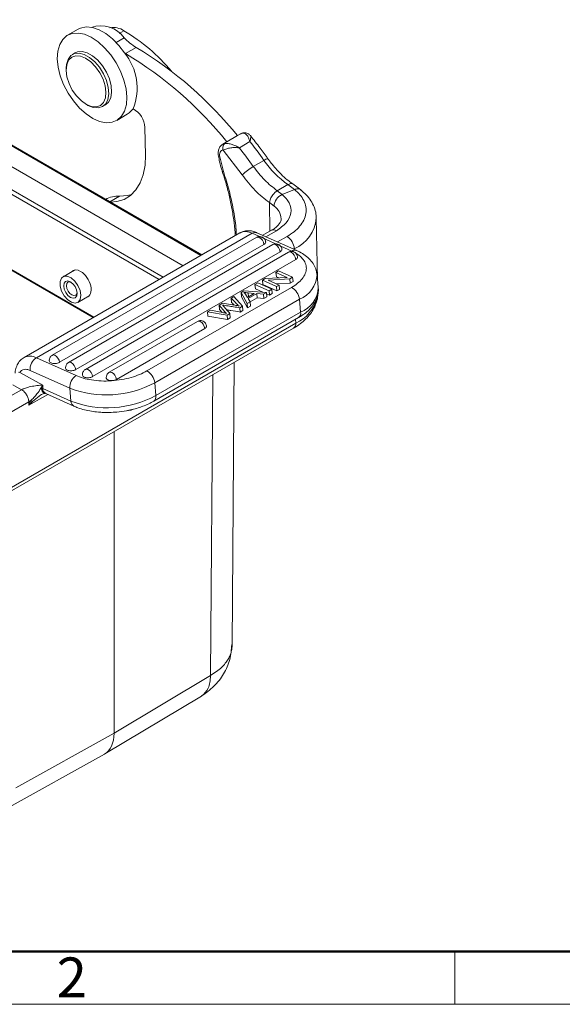
# Model space of a CAD drawing. Units: millimetres. Extents: x 1592 to 2037, y 610 to 925.
# Drawn here: x 1697 to 1751, y 610 to 708 of the extents above; entities that cross this region are included whole.
import ezdxf

# ---------------------------------------------------------------- set-up
doc = ezdxf.new("R2010")
doc.units = ezdxf.units.MM
doc.header["$LTSCALE"] = 65.395
doc.linetypes.add('SLD-实线', pattern=[0])
doc.layers.get('0').update_dxf_attribs({"linetype": 'CONTINUOUS', "lineweight": 30})
doc.layers.add('Dim', color=3, linetype='CONTINUOUS', lineweight=15)
doc.layers.add('图框', color=7, linetype='CONTINUOUS', lineweight=20)
doc.styles.add('Romans字体', font='romans.shx', dxfattribs={"width": 0.75})

# ---------------------------------------------------------------- blocks, each defined once
blk = doc.blocks.new('A4图框-NEW')
at = {"layer": '图框', "lineweight": 50}
blk.add_line((836.855, 484.035), (1126.929, 484.035), dxfattribs=at)
at = {"layer": '图框', "color": 6}
blk.add_line((932.483, 484.035), (932.483, 480.535), dxfattribs=at)
at = {"layer": '图框', "color": 1, "lineweight": 18}
blk.add_line((833.413, 480.535), (1130.412, 480.535), dxfattribs=at)
at = {"layer": '图框', "color": 6, "insert": (906.025, 483.648), "char_height": 2.652, "width": 2.55791, "attachment_point": 1, "style": 'Romans字体'}
blk.add_mtext('2', dxfattribs=at)

msp = doc.modelspace()

# ---------------------------------------------------------------- linework, layer by layer
at = {"color": 8, "linetype": 'SLD-实线', "lineweight": 15}
for p, q in [((1674.425, 708.067), (1715.103, 684.584)), ((1707.429, 706.981), (1706.951, 706.705)), ((1706.657, 705.808), (1707.445, 706.263)), ((1673.262, 703.929), (1710.938, 682.18)), ((1676.385, 694.549), (1704.375, 678.391)), ((1706.014, 689.932), (1706.99, 690.496)), ((1721.98, 686.999), (1721.924, 689.851)), ((1721.575, 686.445), (1722.615, 687.046)), ((1723.676, 686.462), (1722.74, 685.921)), ((1724.329, 685.207), (1724.399, 685.247)), ((1724.399, 685.247), (1724.4, 685.175)), ((1719.852, 680.464), (1719.817, 680.844)), ((1718.7, 679.723), (1718.714, 679.573)), ((1717.479, 678.97), (1717.491, 678.836)), ((1724.536, 678.212), (1724.544, 677.816)), ((1716.279, 672.688), (1716.055, 642.689)), ((1697.96, 669.636), (1699.836, 670.72)), ((1698.31, 670.014), (1699.147, 670.679)), ((1706.443, 667.009), (1706.443, 636.944))]:
    msp.add_line(p, q, dxfattribs=at)
at = {"color": 7, "linetype": 'SLD-实线', "lineweight": 15}
for p, q in [((1715.191, 684.635), (1674.575, 708.082)), ((1672.643, 707.039), (1713.321, 683.555)), ((1702.864, 707.138), (1701.804, 706.526)), ((1708.656, 705.315), (1707.595, 704.703)), ((1672.643, 704.752), (1711.341, 682.412)), ((1702.577, 704.779), (1702.294, 704.615)), ((1701.673, 703.242), (1701.673, 703.078)), ((1703.652, 699.649), (1703.794, 699.568)), ((1703.842, 699.54), (1703.794, 699.568)), ((1705.294, 699.419), (1705.577, 699.582)), ((1706.703, 698.039), (1707.764, 698.651)), ((1709.52, 697.33), (1709.573, 694.592)), ((1718.746, 696.521), (1717.685, 695.909)), ((1719.04, 696.696), (1718.743, 696.524)), ((1717.626, 695.88), (1717.273, 695.676)), ((1719.201, 692.611), (1717.32, 695.084)), ((1717.685, 695.909), (1717.626, 695.88)), ((1719.987, 695.923), (1718.926, 695.31)), ((1704.422, 678.418), (1676.388, 694.601)), ((1716.979, 694.394), (1717.347, 692.939)), ((1720.319, 693.445), (1721.38, 694.057)), ((1717.226, 692.988), (1717.227, 692.985)), ((1723.763, 691.643), (1722.705, 691.029)), ((1723.19, 690.654), (1724.423, 691.153)), ((1724.423, 691.153), (1723.763, 691.643)), ((1725.07, 691.103), (1724.245, 691.705)), ((1705.605, 690.17), (1705.604, 690.169)), ((1723.19, 690.654), (1722.705, 691.029)), ((1721.924, 689.851), (1722.384, 689.497)), ((1726.715, 682.203), (1726.595, 688.314)), ((1718.972, 686.818), (1697.476, 674.408)), ((1698.701, 674.38), (1720.197, 686.79)), ((1720.655, 686.388), (1700.29, 674.631)), ((1720.197, 686.79), (1724.156, 685.009)), ((1724.644, 685.065), (1720.685, 686.845)), ((1722.131, 687.086), (1721.263, 686.585)), ((1701.012, 673.922), (1721.377, 685.678)), ((1722.271, 685.661), (1701.907, 673.905)), ((1702.628, 673.195), (1722.993, 684.952)), ((1723.827, 684.898), (1703.585, 673.213)), ((1704.306, 672.504), (1724.548, 684.189)), ((1702.507, 683.119), (1701.357, 682.455)), ((1721.226, 682.109), (1721.503, 682.269)), ((1721.503, 682.269), (1723.679, 682.391)), ((1723.963, 682.245), (1721.786, 682.123)), ((1722.576, 682.888), (1722.835, 683.037)), ((1723.679, 682.391), (1722.576, 682.888)), ((1722.576, 682.888), (1722.615, 682.459)), ((1722.615, 682.459), (1722.868, 682.346)), ((1722.835, 683.037), (1724.24, 682.405)), ((1724.24, 682.405), (1723.963, 682.245)), ((1723.963, 682.245), (1724.002, 681.817)), ((1724.24, 682.405), (1724.279, 681.977)), ((1726.79, 681.369), (1726.674, 682.654)), ((1724.135, 681.388), (1709.71, 673.061)), ((1720.482, 681.679), (1720.753, 681.835)), ((1720.482, 681.679), (1720.521, 681.251)), ((1721.888, 681.047), (1720.482, 681.679)), ((1720.753, 681.835), (1722.159, 681.203)), ((1721.226, 682.109), (1721.265, 681.68)), ((1722.632, 681.476), (1721.226, 682.109)), ((1721.265, 681.68), (1722.671, 681.048)), ((1721.786, 682.123), (1722.891, 681.626)), ((1722.891, 681.626), (1722.632, 681.476)), ((1722.671, 681.048), (1722.632, 681.476)), ((1722.637, 681.74), (1724.002, 681.817)), ((1722.891, 681.626), (1722.93, 681.198)), ((1724.002, 681.817), (1724.279, 681.977)), ((1702.832, 679.9), (1703.969, 680.557)), ((1718.117, 680.314), (1718.389, 680.47)), ((1718.117, 680.314), (1718.156, 679.885)), ((1718.389, 680.47), (1719.234, 679.515)), ((1719.094, 680.878), (1719.386, 681.046)), ((1719.094, 680.878), (1719.133, 680.45)), ((1719.716, 679.793), (1719.094, 680.878)), ((1719.133, 680.45), (1719.755, 679.365)), ((1719.386, 681.046), (1721.626, 680.896)), ((1719.728, 680.393), (1719.54, 680.708)), ((1719.705, 680.431), (1719.781, 680.423)), ((1720.42, 680.792), (1719.728, 680.393)), ((1720.655, 680.772), (1719.801, 680.28)), ((1719.801, 680.28), (1720.003, 679.959)), ((1719.817, 680.844), (1720.42, 680.792)), ((1720.004, 679.946), (1720.694, 680.344)), ((1720.521, 681.251), (1721.255, 680.921)), ((1721.319, 680.718), (1720.655, 680.772)), ((1720.655, 680.772), (1720.694, 680.344)), ((1720.694, 680.344), (1721.358, 680.29)), ((1721.626, 680.896), (1721.319, 680.718)), ((1721.319, 680.718), (1721.358, 680.29)), ((1721.358, 680.29), (1721.665, 680.468)), ((1721.626, 680.896), (1721.665, 680.468)), ((1721.64, 680.748), (1721.927, 680.619)), ((1722.159, 681.203), (1721.888, 681.047)), ((1721.927, 680.619), (1721.888, 681.047)), ((1721.927, 680.619), (1722.197, 680.775)), ((1722.159, 681.203), (1722.197, 680.775)), ((1722.671, 681.048), (1722.93, 681.198)), ((1710.49, 671.888), (1724.915, 680.216)), ((1716.918, 679.621), (1717.244, 679.81)), ((1716.918, 679.621), (1717.479, 678.97)), ((1716.957, 679.193), (1716.918, 679.621)), ((1718.248, 679.658), (1717.244, 679.81)), ((1719.234, 679.515), (1718.974, 679.365)), ((1718.974, 679.365), (1719.013, 678.937)), ((1719.234, 679.515), (1719.273, 679.087)), ((1720.003, 679.959), (1719.716, 679.793)), ((1719.755, 679.365), (1719.716, 679.793)), ((1719.755, 679.365), (1720.042, 679.53)), ((1720.003, 679.959), (1720.042, 679.53)), ((1725.032, 678.931), (1724.915, 680.216)), ((1710.404, 670.054), (1724.829, 678.381)), ((1710.607, 670.604), (1725.032, 678.931)), ((1715.764, 678.955), (1716.04, 679.115)), ((1717.711, 678.636), (1715.764, 678.955)), ((1715.764, 678.955), (1715.803, 678.527)), ((1715.803, 678.527), (1717.75, 678.207)), ((1717.273, 678.88), (1716.04, 679.115)), ((1716.957, 679.193), (1717.217, 678.891)), ((1717.711, 678.636), (1717.987, 678.795)), ((1717.711, 678.636), (1717.75, 678.207)), ((1717.75, 678.207), (1718.026, 678.367)), ((1718.026, 678.367), (1717.987, 678.795)), ((1719.013, 678.937), (1719.273, 679.087)), ((1695.77, 660.848), (1724.337, 677.339)), ((1724.544, 677.816), (1695.977, 661.325)), ((1714.756, 678.002), (1705.961, 672.925)), ((1706.683, 672.216), (1715.478, 677.293)), ((1702.66, 672.6), (1698.701, 674.38)), ((1718.206, 645.697), (1718.416, 673.922)), ((1697.041, 672.914), (1696.937, 672.935)), ((1697.041, 672.914), (1699.335, 671.65)), ((1698.071, 673.116), (1702.031, 671.335)), ((1697.23, 671.195), (1696.35, 671.68)), ((1699.155, 671.34), (1699.335, 671.65)), ((1699.335, 671.65), (1699.341, 671.312)), ((1710.607, 670.604), (1710.49, 671.888)), ((1697.23, 671.195), (1695.109, 669.97)), ((1699.277, 671.332), (1699.155, 671.34)), ((1699.341, 671.312), (1699.277, 671.332)), ((1699.341, 671.312), (1702.147, 670.051)), ((1699.577, 670.834), (1699.639, 670.808)), ((1699.583, 670.833), (1699.581, 670.833)), ((1699.638, 670.809), (1702.444, 669.547)), ((1702.147, 670.051), (1702.031, 671.335)), ((1695.832, 668.755), (1697.953, 669.98)), ((1697.953, 669.98), (1697.96, 669.636)), ((1698.139, 670.112), (1697.96, 669.636)), ((1697.96, 669.636), (1698.31, 670.014)), ((1706.443, 636.944), (1716.055, 642.689)), ((1705.53, 634.895), (1715.154, 640.647)), ((1696.661, 631.493), (1706.443, 636.944)), ((1695.698, 629.415), (1705.491, 634.873))]:
    msp.add_line(p, q, dxfattribs=at)
at = {"color": 7, "linetype": 'SLD-实线', "lineweight": 15, "flags": 128}
for points in [[(1707.476, 704.774), (1706.91, 705.525), (1706.283, 706.177), (1705.62, 706.704), (1704.945, 707.086), (1704.284, 707.31), (1703.662, 707.365), (1703.103, 707.252), (1702.864, 707.138)], [(1700.79, 704.191), (1700.841, 704.944), (1701.023, 705.594), (1701.329, 706.117), (1701.748, 706.493), (1702.263, 706.707), (1702.855, 706.75), (1703.5, 706.623), (1704.174, 706.328), (1704.852, 705.878), (1705.506, 705.29), (1706.112, 704.586), (1706.647, 703.794), (1707.09, 702.943), (1707.424, 702.068), (1707.635, 701.2), (1707.717, 700.374), (1707.666, 699.621), (1707.484, 698.971), (1707.178, 698.448), (1706.759, 698.072), (1706.244, 697.858), (1705.652, 697.814), (1705.007, 697.942), (1704.333, 698.237), (1703.655, 698.687), (1703.001, 699.275), (1702.395, 699.979), (1701.86, 700.771), (1701.417, 701.622), (1701.083, 702.497), (1700.872, 703.365), (1700.79, 704.191)], [(1705.577, 699.582), (1705.893, 699.867), (1706.109, 700.304), (1706.196, 700.859), (1706.151, 701.497), (1705.975, 702.178), (1705.68, 702.859), (1705.284, 703.498), (1704.812, 704.053), (1704.295, 704.491), (1703.763, 704.784), (1703.251, 704.914), (1702.791, 704.871), (1702.577, 704.779)], [(1701.673, 703.242), (1701.702, 703.629), (1701.854, 704.129), (1702.129, 704.496), (1702.508, 704.708), (1702.968, 704.75), (1703.48, 704.621), (1704.012, 704.328), (1704.53, 703.89), (1705.001, 703.334), (1705.397, 702.696), (1705.692, 702.015), (1705.868, 701.334), (1705.914, 700.695), (1705.826, 700.14), (1705.61, 699.703), (1705.281, 699.412), (1704.858, 699.284), (1704.368, 699.327), (1703.842, 699.54), (1703.842, 699.54)], [(1703.607, 704.247), (1704.121, 703.886), (1704.603, 703.392), (1705.02, 702.799), (1705.344, 702.147), (1705.553, 701.48), (1705.632, 700.845), (1705.576, 700.284), (1705.389, 699.835), (1705.084, 699.53), (1704.681, 699.388), (1704.208, 699.42), (1703.698, 699.624), (1703.184, 699.985), (1702.702, 700.479), (1702.285, 701.072), (1701.961, 701.724), (1701.752, 702.391), (1701.673, 703.026), (1701.729, 703.587), (1701.916, 704.036), (1702.221, 704.341), (1702.624, 704.483), (1703.097, 704.451), (1703.607, 704.247)], [(1707.764, 698.651), (1707.956, 698.781), (1708.341, 699.2)], [(1709.573, 694.592), (1709.528, 693.562), (1709.352, 692.626), (1709.049, 691.803), (1708.625, 691.11), (1708.089, 690.562), (1707.452, 690.17), (1706.727, 689.942), (1706.102, 689.882)], [(1706.99, 690.496), (1707.788, 690.555), (1708.209, 690.664)], [(1721.377, 685.678), (1721.327, 685.889), (1721.22, 686.097), (1721.073, 686.27), (1720.908, 686.382), (1720.751, 686.415), (1720.655, 686.388)], [(1722.271, 685.661), (1722.367, 685.688), (1722.525, 685.655), (1722.69, 685.543), (1722.837, 685.37), (1722.943, 685.163), (1722.993, 684.952)], [(1724.548, 684.189), (1724.498, 684.4), (1724.392, 684.608), (1724.245, 684.781), (1724.08, 684.893), (1723.922, 684.926), (1723.827, 684.898)], [(1703.137, 680.603), (1703.075, 680.202), (1702.881, 679.933), (1702.58, 679.831), (1702.214, 679.912), (1701.832, 680.163), (1701.485, 680.552), (1701.22, 681.025), (1701.073, 681.518), (1701.065, 681.966), (1701.195, 682.307), (1701.447, 682.496), (1701.786, 682.506), (1702.167, 682.337), (1702.538, 682.012), (1702.849, 681.573), (1703.058, 681.082), (1703.137, 680.603)], [(1702.766, 680.808), (1702.72, 680.536), (1702.58, 680.361), (1702.365, 680.311), (1702.109, 680.393), (1701.851, 680.594), (1701.63, 680.885), (1701.479, 681.219), (1701.423, 681.548), (1701.468, 681.82), (1701.608, 681.994), (1701.823, 682.044), (1702.079, 681.962), (1702.337, 681.761), (1702.558, 681.471), (1702.709, 681.136), (1702.766, 680.808)], [(1702.169, 681.905), (1702.021, 681.943), (1701.852, 681.904), (1701.741, 681.766), (1701.705, 681.551), (1701.75, 681.292)], [(1701.75, 681.292), (1701.869, 681.028), (1702.044, 680.799), (1702.248, 680.64), (1702.45, 680.575), (1702.619, 680.615), (1702.73, 680.753), (1702.762, 680.879)], [(1714.756, 678.002), (1714.852, 678.03), (1715.01, 677.997), (1715.175, 677.885), (1715.322, 677.712), (1715.428, 677.504), (1715.478, 677.293)]]:
    msp.add_lwpolyline(points, dxfattribs=at)
at = {"color": 8, "linetype": 'SLD-实线', "lineweight": 15, "flags": 128}
for points in [[(1719.04, 696.696), (1719.127, 696.736), (1719.266, 696.764)], [(1717.273, 695.676), (1717.359, 695.715), (1717.499, 695.744)], [(1717.227, 692.985), (1717.229, 692.979), (1717.252, 692.958), (1717.292, 692.945), (1717.347, 692.939)], [(1701.012, 673.922), (1700.962, 674.133), (1700.855, 674.341), (1700.709, 674.514), (1700.544, 674.626), (1700.386, 674.659), (1700.29, 674.631)], [(1701.907, 673.905), (1702.002, 673.932), (1702.16, 673.899), (1702.325, 673.787), (1702.472, 673.614), (1702.579, 673.406), (1702.628, 673.195)], [(1703.585, 673.213), (1703.68, 673.241), (1703.838, 673.207), (1704.003, 673.096), (1704.15, 672.923), (1704.256, 672.715), (1704.306, 672.504)], [(1705.962, 672.925), (1706.057, 672.953), (1706.215, 672.919), (1706.38, 672.808), (1706.527, 672.635), (1706.633, 672.427), (1706.683, 672.216)]]:
    msp.add_lwpolyline(points, dxfattribs=at)
at = {"color": 7, "linetype": 'SLD-实线', "lineweight": 15}
for centre, radius, start, end in [((1705.106, 704.608), 2.865, 35.27938, 108.96326), ((1706.347, 705.357), 1.952, 56.34213, 99.62111), ((1697.801, 690.885), 18.756, 40.01241, 59.11505), ((1711.691, 710.439), 5.955, 224.52017, 239.35375), ((1688.723, 672.26), 38.6, 38.94199, 58.91019), ((1703.204, 701.257), 5.533, 338.17093, 39.46646), ((1710.024, 708.895), 4.845, 238.27618, 239.9186), ((1687.663, 671.647), 38.6, 38.94199, 58.91019), ((1707.259, 697.211), 2.263, 3.00457, 61.46545), ((1678.356, 663.558), 51.518, 35.4592, 38.04866), ((1679.417, 664.171), 51.518, 35.4592, 38.04866), ((1717.006, 694.568), 0.176, 198.69315, 260.95471), ((1729.586, 699.773), 10, 214.85948, 234.39201), ((1723.301, 688.282), 5.962, 120.00608, 133.44917), ((1706.853, 687.974), 2.526, 86.89389, 119.61742), ((1723.705, 689.437), 1.322, 112.9257, 177.40808), ((1722.865, 685.157), 1.536, 3.34989, 58.1591), ((1721.283, 685.931), 0.27, 290.33207, 358.06122), ((1722.899, 685.204), 0.27, 290.32992, 358.06405), ((1724.454, 684.442), 0.27, 290.32867, 358.06462), ((1723.405, 680.056), 1.519, 6.02765, 61.27473), ((1715.384, 677.546), 0.27, 290.32862, 358.06468), ((1699.476, 673.206), 1.408, 123.4232, 183.65656), ((1700.241, 674.109), 0.254, 191.73548, 252.7719), ((1701.858, 673.382), 0.254, 191.73404, 252.77293), ((1703.436, 671.425), 1.408, 123.4232, 183.65656), ((1703.536, 672.691), 0.254, 191.73444, 252.77253), ((1708.98, 671.729), 1.519, 6.02765, 61.27473), ((1705.654, 680.885), 10.214, 249.22173, 298.25845), ((1705.912, 672.403), 0.254, 191.73562, 252.77143), ((1705.771, 679.601), 10.214, 249.22176, 298.2584)]:
    msp.add_arc(centre, radius, start, end, dxfattribs=at)
at = {"color": 8, "linetype": 'SLD-实线', "lineweight": 15}
for centre, radius, start, end in [((1721.781, 693.614), 0.598, 89.8311, 132.08441), ((1721.45, 688.137), 1.649, 3.55961, 55.50197), ((1722.959, 688.598), 3.648, 293.23986, 355.42699), ((1719.558, 685.635), 1.32, 61.05193, 116.3412), ((1720.494, 686.351), 0.53, 68.92476, 124.07977), ((1722.338, 686.64), 0.492, 55.63374, 114.81742), ((1724.454, 684.569), 0.532, 69.72398, 124.03106), ((1723.907, 682.795), 2.77, 291.36076, 357.27512), ((1724.02, 681.514), 2.775, 291.3979, 357.00077), ((1722.91, 681.377), 3.918, 294.64108, 344.79085), ((1724.494, 678.817), 0.55, 307.5199, 11.98759), ((1724.059, 677.743), 0.49, 304.51101, 8.54095), ((1698.061, 673.223), 1.322, 61.08074, 115.94298), ((1699.903, 671.304), 0.562, 179.1382, 241.89863), ((1710.07, 670.49), 0.549, 307.27713, 12.01297), ((1702.72, 670.049), 0.573, 179.87276, 241.85012)]:
    msp.add_arc(centre, radius, start, end, dxfattribs=at)
at = {"color": 7, "linetype": 'SLD-实线', "lineweight": 15}
for centre, major_axis, ratio, start_param, end_param in [((1703.101, 681.759), (-0.74, 1.305), 0.582397, 5.502309, 6.470455), ((1703.101, 681.759), (-0.74, 1.305), 0.582397, 2.963205, 5.502309), ((1703.261, 638.781), (-2.25, 3.898), 0.577338, 3.132866, 3.927034)]:
    msp.add_ellipse(centre, major_axis=major_axis, ratio=ratio, start_param=start_param, end_param=end_param, dxfattribs=at)
for points, knots in [([(1719.403, 696.797), (1719.318, 696.792), (1719.187, 696.784), (1719.083, 696.707), (1719.046, 696.679)], [0, 0, 0, 0, 0.647562, 1, 1, 1, 1]), ([(1719.474, 696.795), (1719.454, 696.801), (1719.383, 696.821), (1719.315, 696.788), (1719.266, 696.764)], [0, 0, 0, 0, 0.280254, 1, 1, 1, 1]), ([(1719.987, 695.923), (1719.942, 696.057), (1719.856, 696.316), (1719.677, 696.587), (1719.484, 696.749), (1719.335, 696.759), (1719.266, 696.764)], [0, 0, 0, 0, 0.285494, 0.552394, 0.79142, 1, 1, 1, 1]), ([(1720.03, 696.531), (1719.969, 696.594), (1719.873, 696.695), (1719.669, 696.785), (1719.541, 696.798), (1719.475, 696.804)], [0, 0, 0, 0, 0.449004, 0.712951, 1, 1, 1, 1]), ([(1721.78, 694.209), (1721.522, 694.57), (1720.954, 695.362), (1720.355, 696.117), (1720.029, 696.528)], [0, 0, 0, 0, 0.455755, 1, 1, 1, 1]), ([(1717.279, 695.659), (1717.216, 695.624), (1717.049, 695.531), (1716.888, 695.258), (1716.813, 694.941), (1716.809, 694.687), (1716.837, 694.55), (1716.844, 694.512)], [0, 0, 0, 0, 0.165446, 0.43891, 0.703651, 0.917685, 1, 1, 1, 1]), ([(1717.32, 695.084), (1717.259, 695.07), (1717.136, 695.043), (1717.012, 694.888), (1716.95, 694.667), (1716.969, 694.483), (1716.979, 694.394)], [0, 0, 0, 0, 0.243568, 0.500001, 0.756432, 1, 1, 1, 1]), ([(1717.499, 695.744), (1717.455, 695.71), (1717.367, 695.643), (1717.291, 695.47), (1717.267, 695.272), (1717.302, 695.147), (1717.32, 695.084)], [0, 0, 0, 0, 0.2499995, 0.5000013, 0.7499967, 1, 1, 1, 1]), ([(1718.926, 695.31), (1718.748, 695.325), (1718.43, 695.35), (1717.955, 695.292), (1717.567, 695.197), (1717.399, 695.12), (1717.32, 695.084)], [0, 0, 0, 0, 0.303047, 0.543315, 0.783506, 1, 1, 1, 1]), ([(1718.926, 695.31), (1718.808, 695.378), (1718.571, 695.513), (1718.191, 695.655), (1717.804, 695.745), (1717.601, 695.744), (1717.499, 695.744)], [0, 0, 0, 0, 0.241464, 0.485471, 0.738564, 1, 1, 1, 1]), ([(1716.848, 694.51), (1716.884, 694.309), (1716.967, 693.845), (1717.106, 693.33), (1717.216, 693.024), (1717.23, 692.986)], [0, 0, 0, 0, 0.401281, 0.926321, 1, 1, 1, 1]), ([(1724.262, 691.703), (1724.123, 691.8), (1723.779, 692.038), (1723.244, 692.511), (1722.691, 693.07), (1722.23, 693.616), (1721.934, 693.993), (1721.804, 694.184), (1721.785, 694.213)], [0, 0, 0, 0, 0.160402, 0.395281, 0.618007, 0.818503, 0.972939, 1, 1, 1, 1]), ([(1722.705, 691.029), (1722.278, 691.359), (1721.423, 692.018), (1720.687, 692.969), (1720.319, 693.445)], [0, 0, 0, 0, 0.5, 1, 1, 1, 1]), ([(1717.22, 692.986), (1717.324, 692.669), (1717.571, 691.917), (1717.884, 690.73), (1718.17, 689.426), (1718.375, 688.131), (1718.489, 687.168), (1718.508, 686.655), (1718.512, 686.552)], [0, 0, 0, 0, 0.143403, 0.340243, 0.540762, 0.743914, 0.94896, 1, 1, 1, 1]), ([(1721.924, 689.851), (1721.437, 690.227), (1720.461, 690.98), (1719.621, 692.067), (1719.201, 692.611)], [0, 0, 0, 0, 0.5, 1, 1, 1, 1]), ([(1724.423, 691.153), (1724.616, 690.98), (1725.003, 690.636), (1725.381, 690.045), (1725.589, 689.412), (1725.589, 688.75), (1725.379, 688.095), (1724.973, 687.486), (1724.413, 686.93), (1723.922, 686.618), (1723.676, 686.462)], [0, 0, 0, 0, 0.12113, 0.242227, 0.370071, 0.499999, 0.629928, 0.757771, 0.878841, 1, 1, 1, 1]), ([(1723.763, 691.643), (1723.853, 691.682), (1724.032, 691.761), (1724.204, 691.757), (1724.25, 691.697), (1724.253, 691.692)], [0, 0, 0, 0, 0.4798801, 0.9597588, 1, 1, 1, 1]), ([(1726.577, 688.304), (1726.577, 688.436), (1726.577, 688.814), (1726.399, 689.406), (1726.067, 690.05), (1725.627, 690.62), (1725.246, 690.947), (1725.061, 691.105)], [0, 0, 0, 0, 0.124274, 0.355693, 0.571415, 0.792239, 1, 1, 1, 1]), ([(1721.924, 689.851), (1721.939, 689.942), (1721.964, 690.09), (1722.064, 690.319), (1722.179, 690.515), (1722.311, 690.688), (1722.485, 690.876), (1722.616, 690.967), (1722.705, 691.029)], [0, 0, 0, 0, 0.212893, 0.347355, 0.500214, 0.649349, 0.760645, 1, 1, 1, 1]), ([(1722.615, 687.046), (1722.974, 687.297), (1723.713, 687.815), (1724.156, 688.803), (1724.032, 689.813), (1723.465, 690.38), (1723.19, 690.654)], [0, 0, 0, 0, 0.2422813, 0.5, 0.7577186, 1, 1, 1, 1]), ([(1723.086, 688.242), (1723.088, 688.192), (1723.091, 688.086), (1723.011, 687.888), (1722.846, 687.64), (1722.568, 687.378), (1722.321, 687.187), (1722.147, 687.099), (1722.127, 687.088)], [0, 0, 0, 0, 0.180122, 0.385329, 0.583959, 0.779952, 0.97423, 1, 1, 1, 1]), ([(1720.683, 686.837), (1720.645, 686.857), (1720.468, 686.949), (1720.125, 687.031), (1719.665, 687.052), (1719.261, 686.977), (1719.051, 686.845), (1718.974, 686.797)], [0, 0, 0, 0, 0.0701588, 0.3252187, 0.5844803, 0.8488119, 1, 1, 1, 1]), ([(1721.551, 685.922), (1721.55, 685.932), (1721.548, 686), (1721.504, 686.129), (1721.397, 686.292), (1721.224, 686.419), (1721.012, 686.478), (1720.81, 686.465), (1720.703, 686.406), (1720.659, 686.382)], [0, 0, 0, 0, 0.025324, 0.171277, 0.332642, 0.508921, 0.696361, 0.874685, 1, 1, 1, 1]), ([(1723.167, 685.195), (1723.167, 685.205), (1723.164, 685.273), (1723.121, 685.402), (1723.013, 685.565), (1722.841, 685.693), (1722.629, 685.751), (1722.426, 685.738), (1722.319, 685.679), (1722.275, 685.655)], [0, 0, 0, 0, 0.025315, 0.171228, 0.332545, 0.508773, 0.69616, 0.874432, 1, 1, 1, 1]), ([(1724.722, 684.433), (1724.722, 684.443), (1724.719, 684.511), (1724.676, 684.64), (1724.568, 684.802), (1724.396, 684.93), (1724.184, 684.988), (1723.981, 684.976), (1723.874, 684.917), (1723.83, 684.893)], [0, 0, 0, 0, 0.025322, 0.171279, 0.332641, 0.508922, 0.696361, 0.874685, 1, 1, 1, 1]), ([(1726.657, 682.666), (1726.641, 682.81), (1726.605, 683.149), (1726.372, 683.651), (1726.006, 684.151), (1725.513, 684.58), (1725.05, 684.883), (1724.729, 685.017), (1724.634, 685.057)], [0, 0, 0, 0, 0.13671, 0.322376, 0.515506, 0.715554, 0.915929, 1, 1, 1, 1]), ([(1724.826, 678.383), (1724.848, 678.395), (1725.067, 678.509), (1725.428, 678.767), (1725.896, 679.162), (1726.281, 679.61), (1726.58, 680.106), (1726.759, 680.645), (1726.827, 681.084), (1726.783, 681.327), (1726.773, 681.382)], [0, 0, 0, 0, 0.017534, 0.169709, 0.324688, 0.481311, 0.638147, 0.794765, 0.953516, 1, 1, 1, 1]), ([(1718.7, 679.723), (1718.649, 679.776), (1718.545, 679.882), (1718.35, 680.079), (1718.207, 680.223), (1718.117, 680.314)], [0, 0, 0, 0, 0.268426, 0.536855, 1, 1, 1, 1]), ([(1719.54, 680.708), (1719.526, 680.729), (1719.498, 680.771), (1719.445, 680.833), (1719.403, 680.872), (1719.381, 680.892)], [0, 0, 0, 0, 0.3292374, 0.6637754, 1, 1, 1, 1]), ([(1719.381, 680.892), (1719.442, 680.884), (1719.585, 680.865), (1719.732, 680.852), (1719.817, 680.844)], [0, 0, 0, 0, 0.419611, 1, 1, 1, 1]), ([(1724.334, 677.342), (1724.356, 677.353), (1724.605, 677.483), (1725.02, 677.779), (1725.565, 678.235), (1726.02, 678.75), (1726.385, 679.315), (1726.623, 679.93), (1726.74, 680.373), (1726.731, 680.602), (1726.731, 680.612)], [0, 0, 0, 0, 0.015686, 0.17429, 0.335078, 0.497336, 0.660623, 0.825132, 0.992555, 1, 1, 1, 1]), ([(1718.974, 679.365), (1718.768, 679.397), (1718.377, 679.458), (1717.799, 679.547), (1717.429, 679.606), (1717.244, 679.635)], [0, 0, 0, 0, 0.3565662, 0.6782825, 1, 1, 1, 1]), ([(1717.244, 679.635), (1717.262, 679.617), (1717.299, 679.582), (1717.332, 679.545), (1717.349, 679.526)], [0, 0, 0, 0, 0.499757, 1, 1, 1, 1]), ([(1717.349, 679.526), (1717.405, 679.462), (1717.516, 679.332), (1717.73, 679.088), (1717.887, 678.909), (1717.987, 678.795)], [0, 0, 0, 0, 0.265289, 0.530578, 1, 1, 1, 1]), ([(1718.156, 679.885), (1718.208, 679.833), (1718.292, 679.748), (1718.376, 679.664), (1718.407, 679.632)], [0, 0, 0, 0, 0.62615, 1, 1, 1, 1]), ([(1718.248, 679.658), (1718.32, 679.647), (1718.469, 679.623), (1718.69, 679.581), (1718.832, 679.545), (1718.904, 679.526)], [0, 0, 0, 0, 0.318501, 0.658507, 1, 1, 1, 1]), ([(1718.904, 679.526), (1718.878, 679.55), (1718.806, 679.615), (1718.741, 679.681), (1718.7, 679.723)], [0, 0, 0, 0, 0.3703, 1, 1, 1, 1]), ([(1717.273, 678.88), (1717.313, 678.872), (1717.396, 678.856), (1717.521, 678.83), (1717.605, 678.81), (1717.646, 678.8)], [0, 0, 0, 0, 0.318316, 0.659023, 1, 1, 1, 1]), ([(1717.646, 678.8), (1717.618, 678.829), (1717.561, 678.885), (1717.506, 678.942), (1717.479, 678.97)], [0, 0, 0, 0, 0.4999877, 1, 1, 1, 1]), ([(1717.681, 679.144), (1717.7, 679.141), (1717.835, 679.12), (1718.279, 679.051), (1718.704, 678.985), (1719.013, 678.937)], [0, 0, 0, 0, 0.0424409, 0.3034496, 1, 1, 1, 1]), ([(1715.652, 677.536), (1715.652, 677.547), (1715.649, 677.615), (1715.606, 677.744), (1715.498, 677.906), (1715.326, 678.034), (1715.114, 678.092), (1714.911, 678.08), (1714.804, 678.021), (1714.76, 677.996)], [0, 0, 0, 0, 0.025317, 0.171228, 0.332544, 0.508776, 0.696159, 0.874433, 1, 1, 1, 1]), ([(1697.494, 674.397), (1697.422, 674.36), (1697.188, 674.24), (1696.902, 673.898), (1696.681, 673.426), (1696.591, 673.066), (1696.593, 672.865), (1696.593, 672.844)], [0, 0, 0, 0, 0.129247, 0.419077, 0.690452, 0.967138, 1, 1, 1, 1]), ([(1700.294, 674.626), (1700.277, 674.619), (1700.215, 674.592), (1700.124, 674.5), (1700.071, 674.408), (1700.043, 674.358)], [0, 0, 0, 0, 0.14457, 0.539097, 1, 1, 1, 1]), ([(1700.043, 674.358), (1700.017, 674.283), (1699.984, 674.185), (1699.992, 674.083), (1699.995, 674.058)], [0, 0, 0, 0, 0.758691, 1, 1, 1, 1]), ([(1700.166, 673.867), (1700.218, 673.848), (1700.322, 673.811), (1700.522, 673.796), (1700.725, 673.815), (1700.893, 673.862), (1700.981, 673.904), (1701.012, 673.922), (1701.012, 673.922)], [0, 0, 0, 0, 0.214695, 0.429387, 0.644082, 0.858775, 0.999893, 1, 1, 1, 1]), ([(1701.66, 673.631), (1701.634, 673.556), (1701.6, 673.458), (1701.609, 673.356), (1701.611, 673.331)], [0, 0, 0, 0, 0.758693, 1, 1, 1, 1]), ([(1701.91, 673.899), (1701.894, 673.892), (1701.832, 673.865), (1701.741, 673.773), (1701.688, 673.681), (1701.66, 673.631)], [0, 0, 0, 0, 0.143774, 0.538676, 1, 1, 1, 1]), ([(1697.041, 672.914), (1697.099, 672.986), (1697.214, 673.129), (1697.466, 673.223), (1697.753, 673.234), (1697.965, 673.155), (1698.071, 673.116)], [0, 0, 0, 0, 0.250224, 0.500004, 0.749925, 1, 1, 1, 1]), ([(1701.783, 673.14), (1701.835, 673.121), (1701.939, 673.084), (1702.138, 673.07), (1702.342, 673.089), (1702.51, 673.136), (1702.597, 673.177), (1702.628, 673.195), (1702.628, 673.195)], [0, 0, 0, 0, 0.214695, 0.429387, 0.644082, 0.858775, 0.999893, 1, 1, 1, 1]), ([(1709.71, 673.061), (1709.476, 672.938), (1709.008, 672.692), (1708.152, 672.401), (1707.203, 672.183), (1706.18, 672.062), (1705.159, 672.049), (1704.212, 672.144), (1703.358, 672.323), (1702.893, 672.508), (1702.66, 672.6)], [0, 0, 0, 0, 0.120028, 0.24002, 0.368645, 0.499999, 0.631354, 0.759978, 0.879938, 1, 1, 1, 1]), ([(1703.338, 672.94), (1703.312, 672.865), (1703.278, 672.766), (1703.287, 672.664), (1703.289, 672.64)], [0, 0, 0, 0, 0.758693, 1, 1, 1, 1]), ([(1703.588, 673.207), (1703.572, 673.2), (1703.51, 673.173), (1703.419, 673.082), (1703.366, 672.989), (1703.338, 672.94)], [0, 0, 0, 0, 0.143772, 0.538675, 1, 1, 1, 1]), ([(1703.46, 672.449), (1703.513, 672.43), (1703.617, 672.393), (1703.816, 672.378), (1704.02, 672.397), (1704.188, 672.444), (1704.275, 672.486), (1704.306, 672.504), (1704.306, 672.504)], [0, 0, 0, 0, 0.214695, 0.429387, 0.644082, 0.858775, 0.999894, 1, 1, 1, 1]), ([(1705.714, 672.651), (1705.688, 672.577), (1705.655, 672.478), (1705.664, 672.376), (1705.666, 672.352)], [0, 0, 0, 0, 0.758693, 1, 1, 1, 1]), ([(1705.965, 672.919), (1705.948, 672.912), (1705.886, 672.885), (1705.795, 672.794), (1705.743, 672.701), (1705.714, 672.651)], [0, 0, 0, 0, 0.143778, 0.538677, 1, 1, 1, 1]), ([(1699.335, 671.65), (1699.146, 671.638), (1698.791, 671.616), (1698.27, 671.531), (1697.873, 671.436), (1697.619, 671.362), (1697.43, 671.292), (1697.304, 671.236), (1697.254, 671.208), (1697.23, 671.195)], [0, 0, 0, 0, 0.326637, 0.614551, 0.737317, 0.837442, 0.924029, 0.962799, 1, 1, 1, 1]), ([(1705.837, 672.16), (1705.889, 672.142), (1705.993, 672.105), (1706.193, 672.09), (1706.396, 672.109), (1706.564, 672.156), (1706.652, 672.198), (1706.683, 672.216), (1706.683, 672.216)], [0, 0, 0, 0, 0.2146921, 0.4293886, 0.6440805, 0.8587739, 0.9998928, 1, 1, 1, 1]), ([(1697.23, 671.195), (1697.323, 671.132), (1697.508, 671.005), (1697.746, 670.685), (1697.915, 670.322), (1697.94, 670.094), (1697.953, 669.98)], [0, 0, 0, 0, 0.250001, 0.5, 0.750002, 1, 1, 1, 1]), ([(1699.155, 671.34), (1699.033, 671.155), (1698.84, 670.861), (1698.52, 670.479), (1698.301, 670.253), (1698.189, 670.156), (1698.139, 670.112)], [0, 0, 0, 0, 0.4802607, 0.7609736, 0.8927562, 1, 1, 1, 1]), ([(1699.115, 670.66), (1699.174, 670.693), (1699.289, 670.758), (1699.422, 670.807), (1699.505, 670.827), (1699.548, 670.833), (1699.572, 670.834), (1699.57, 670.834), (1699.57, 670.834)], [0, 0, 0, 0, 0.288595, 0.558016, 0.686137, 0.810571, 0.933794, 1, 1, 1, 1]), ([(1699.573, 670.852), (1699.529, 670.856), (1699.412, 670.864), (1699.256, 671.038), (1699.188, 671.242), (1699.155, 671.34)], [0, 0, 0, 0, 0.240642, 0.634251, 1, 1, 1, 1]), ([(1697.953, 669.98), (1697.982, 669.998), (1698.042, 670.035), (1698.106, 670.086), (1698.139, 670.112)], [0, 0, 0, 0, 0.481832, 1, 1, 1, 1]), ([(1698.139, 670.112), (1698.172, 670.092), (1698.238, 670.052), (1698.286, 670.026), (1698.31, 670.014)], [0, 0, 0, 0, 0.4999988, 1, 1, 1, 1]), ([(1702.454, 669.555), (1702.574, 669.499), (1702.897, 669.349), (1703.482, 669.179), (1704.174, 669.034), (1704.815, 668.955), (1705.42, 668.919), (1706.032, 668.914), (1706.471, 668.945), (1706.711, 668.963)], [0, 0, 0, 0, 0.103739, 0.279169, 0.44343, 0.600833, 0.716105, 0.844552, 1, 1, 1, 1]), ([(1706.711, 668.963), (1707.037, 669), (1707.496, 669.054), (1708.154, 669.19), (1708.699, 669.33), (1709.311, 669.535), (1709.89, 669.773), (1710.236, 669.964), (1710.401, 670.056)], [0, 0, 0, 0, 0.241093, 0.338966, 0.500113, 0.665225, 0.840448, 1, 1, 1, 1]), ([(1707.928, 669.146), (1707.93, 669.145), (1708.001, 669.125), (1708.133, 669.148), (1708.239, 669.204), (1708.283, 669.228)], [0, 0, 0, 0, 0.019933, 0.594972, 1, 1, 1, 1]), ([(1715.172, 640.658), (1715.595, 640.962), (1716.459, 641.584), (1717.419, 642.852), (1718.063, 644.281), (1718.137, 645.28), (1718.175, 645.779)], [0, 0, 0, 0, 0.2391765, 0.4891861, 0.7444505, 1, 1, 1, 1]), ([(1715.15, 640.652), (1715.41, 640.873), (1715.937, 641.319), (1716.015, 642.229), (1716.055, 642.689)], [0, 0, 0, 0, 0.494502, 1, 1, 1, 1])]:
    msp.add_open_spline(points, degree=3, knots=knots, dxfattribs=at)
at = {"color": 8, "linetype": 'SLD-实线', "lineweight": 15}
for points, knots in [([(1720.029, 696.528), (1720.03, 696.528), (1720.051, 696.515), (1720.069, 696.428), (1720.066, 696.242), (1720.013, 696.029), (1719.987, 695.923)], [0, 0, 0, 0, 0.0123522, 0.2447555, 0.6260379, 1, 1, 1, 1]), ([(1718.631, 686.621), (1718.619, 686.859), (1718.576, 687.682), (1718.339, 689.163), (1717.94, 691.036), (1717.545, 692.305), (1717.347, 692.939)], [0, 0, 0, 0, 0.119826, 0.413179, 0.706571, 1, 1, 1, 1]), ([(1724.423, 691.153), (1724.529, 691.182), (1724.741, 691.241), (1724.967, 691.2), (1725.039, 691.115), (1725.054, 691.098)], [0, 0, 0, 0, 0.4454513, 0.8909033, 1, 1, 1, 1]), ([(1724.571, 684.779), (1724.633, 684.745), (1724.899, 684.604), (1725.232, 684.28), (1725.54, 683.815), (1725.64, 683.296), (1725.533, 682.765), (1725.226, 682.258), (1724.766, 681.789), (1724.345, 681.522), (1724.135, 681.388)], [0, 0, 0, 0, 0.039869, 0.170793, 0.311134, 0.454453, 0.597773, 0.738114, 0.869001, 1, 1, 1, 1]), ([(1699.568, 670.842), (1699.553, 670.847), (1699.499, 670.864), (1699.424, 670.934), (1699.325, 671.075), (1699.296, 671.231), (1699.277, 671.332)], [0, 0, 0, 0, 0.097536, 0.335012, 0.567609, 1, 1, 1, 1]), ([(1716.055, 642.689), (1716.448, 642.953), (1717.185, 643.448), (1717.743, 644.174), (1718.013, 644.714), (1718.132, 645.08), (1718.195, 645.405), (1718.201, 645.608), (1718.204, 645.697)], [0, 0, 0, 0, 0.312065, 0.5846, 0.706156, 0.817776, 0.919458, 1, 1, 1, 1])]:
    msp.add_open_spline(points, degree=3, knots=knots, dxfattribs=at)

# ---------------------------------------------------------------- block references
at = {"layer": 'Dim', "xscale": 1.5, "yscale": 1.5, "zscale": 1.5}
msp.add_blockref('A4图框-NEW', (341.688, -110.884), dxfattribs=at)

doc.saveas('drawing.dxf')
